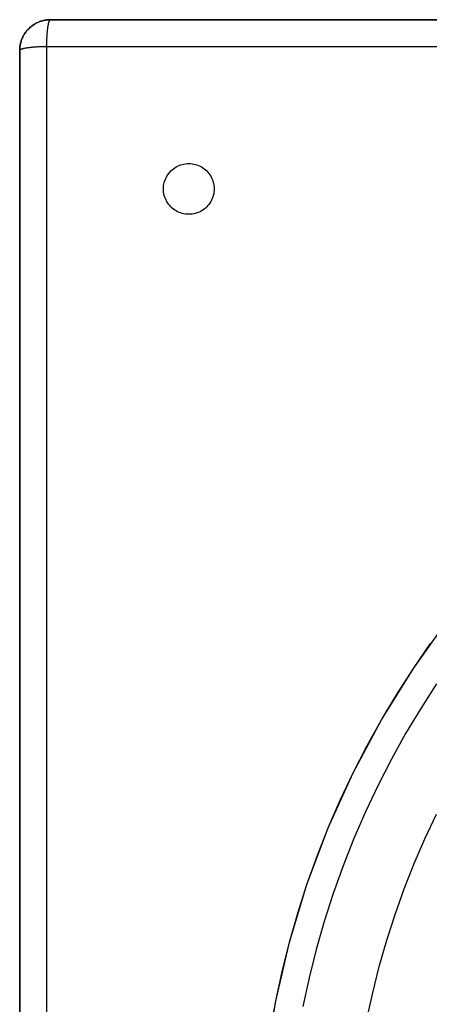
# Model space of a CAD drawing. Units: millimetres. Extents: x -76 to 75, y -76 to 76.
# Drawn here: x -76 to -49, y 12 to 76 of the extents above; entities that cross this region are included whole.
import ezdxf

# ---------------------------------------------------------------- set-up
doc = ezdxf.new("R2010")
doc.units = ezdxf.units.MM
doc.layers.get('0').update_dxf_attribs({"linetype": 'CONTINUOUS'})

msp = doc.modelspace()

# ---------------------------------------------------------------- linework, layer by layer
for p, q in [((-73.5, 75.5), (73.5, 75.5)), ((73.5, 75.5), (-73.5, 75.5)), ((-73.5, 75.5), (-73.5, 75.5, 8.897)), ((-73.5, 75.5, 8.897), (-73.5, 75.5)), ((-75.5, -73.5), (-75.5, 73.5)), ((-75.5, 73.5), (-75.5, -73.5)), ((-75.5, 73.5, 8.897), (-75.5, 73.5)), ((-75.5, 73.5), (-75.5, 73.5, 8.897)), ((-66.15, 64.5), (-66.15, 64.5, 5)), ((-66.15, 64.5, 5), (-66.15, 64.5)), ((-62.85, 64.5, 5), (-62.85, 64.5)), ((-62.85, 64.5), (-62.85, 64.5, 5))]:
    msp.add_line(p, q)
for points in [[(-75.5, 73.5, 0), (-75.499, 73.565, 0), (-75.496, 73.631, 0), (-75.49, 73.696, 0), (-75.483, 73.761, 0), (-75.473, 73.826, 0), (-75.462, 73.89, 0), (-75.448, 73.954, 0), (-75.432, 74.018, 0), (-75.414, 74.081, 0), (-75.394, 74.143, 0), (-75.372, 74.205, 0), (-75.348, 74.265, 0), (-75.322, 74.325, 0), (-75.294, 74.385, 0), (-75.264, 74.443, 0), (-75.232, 74.5, 0), (-75.198, 74.556, 0), (-75.163, 74.611, 0), (-75.126, 74.665, 0), (-75.087, 74.718, 0), (-75.046, 74.769, 0), (-75.004, 74.819, 0), (-74.96, 74.867, 0), (-74.914, 74.914, 0), (-74.867, 74.96, 0), (-74.819, 75.004, 0), (-74.769, 75.046, 0), (-74.718, 75.087, 0), (-74.665, 75.126, 0), (-74.611, 75.163, 0), (-74.556, 75.198, 0), (-74.5, 75.232, 0), (-74.443, 75.264, 0), (-74.385, 75.294, 0), (-74.325, 75.322, 0), (-74.265, 75.348, 0), (-74.205, 75.372, 0), (-74.143, 75.394, 0), (-74.081, 75.414, 0), (-74.018, 75.432, 0), (-73.954, 75.448, 0), (-73.89, 75.462, 0), (-73.826, 75.473, 0), (-73.761, 75.483, 0), (-73.696, 75.49, 0), (-73.631, 75.496, 0), (-73.565, 75.499, 0), (-73.5, 75.5, 0)], [(-75.5, 73.5, 0), (-75.499, 73.565, 0), (-75.496, 73.631, 0), (-75.49, 73.696, 0), (-75.483, 73.761, 0), (-75.473, 73.826, 0), (-75.462, 73.89, 0), (-75.448, 73.954, 0), (-75.432, 74.018, 0), (-75.414, 74.081, 0), (-75.394, 74.143, 0), (-75.372, 74.205, 0), (-75.348, 74.265, 0), (-75.322, 74.325, 0), (-75.294, 74.385, 0), (-75.264, 74.443, 0), (-75.232, 74.5, 0), (-75.198, 74.556, 0), (-75.163, 74.611, 0), (-75.126, 74.665, 0), (-75.087, 74.718, 0), (-75.046, 74.769, 0), (-75.004, 74.819, 0), (-74.96, 74.867, 0), (-74.914, 74.914, 0), (-74.867, 74.96, 0), (-74.819, 75.004, 0), (-74.769, 75.046, 0), (-74.718, 75.087, 0), (-74.665, 75.126, 0), (-74.611, 75.163, 0), (-74.556, 75.198, 0), (-74.5, 75.232, 0), (-74.443, 75.264, 0), (-74.385, 75.294, 0), (-74.325, 75.322, 0), (-74.265, 75.348, 0), (-74.205, 75.372, 0), (-74.143, 75.394, 0), (-74.081, 75.414, 0), (-74.018, 75.432, 0), (-73.954, 75.448, 0), (-73.89, 75.462, 0), (-73.826, 75.473, 0), (-73.761, 75.483, 0), (-73.696, 75.49, 0), (-73.631, 75.496, 0), (-73.565, 75.499, 0), (-73.5, 75.5, 0)], [(-73.5, 75.5, 8.897), (-73.565, 75.499, 8.897), (-73.631, 75.496, 8.897), (-73.696, 75.49, 8.897), (-73.761, 75.483, 8.897), (-73.826, 75.473, 8.897), (-73.89, 75.462, 8.897), (-73.954, 75.448, 8.897), (-74.018, 75.432, 8.897), (-74.081, 75.414, 8.897), (-74.143, 75.394, 8.897), (-74.205, 75.372, 8.897), (-74.265, 75.348, 8.897), (-74.325, 75.322, 8.897), (-74.385, 75.294, 8.897), (-74.443, 75.264, 8.897), (-74.5, 75.232, 8.897), (-74.556, 75.198, 8.897), (-74.611, 75.163, 8.897), (-74.665, 75.126, 8.897), (-74.718, 75.087, 8.897), (-74.769, 75.046, 8.897), (-74.819, 75.004, 8.897), (-74.867, 74.96, 8.897), (-74.914, 74.914, 8.897), (-74.96, 74.867, 8.897), (-75.004, 74.819, 8.897), (-75.046, 74.769, 8.897), (-75.087, 74.718, 8.897), (-75.126, 74.665, 8.897), (-75.163, 74.611, 8.897), (-75.198, 74.556, 8.897), (-75.232, 74.5, 8.897), (-75.264, 74.443, 8.897), (-75.294, 74.385, 8.897), (-75.322, 74.325, 8.897), (-75.348, 74.265, 8.897), (-75.372, 74.205, 8.897), (-75.394, 74.143, 8.897), (-75.414, 74.081, 8.897), (-75.432, 74.018, 8.897), (-75.448, 73.954, 8.897), (-75.462, 73.89, 8.897), (-75.473, 73.826, 8.897), (-75.483, 73.761, 8.897), (-75.49, 73.696, 8.897), (-75.496, 73.631, 8.897), (-75.499, 73.565, 8.897), (-75.5, 73.5, 8.897)], [(-73.5, 75.5, 8.897), (-73.565, 75.499, 8.897), (-73.631, 75.496, 8.897), (-73.696, 75.49, 8.897), (-73.761, 75.483, 8.897), (-73.826, 75.473, 8.897), (-73.89, 75.462, 8.897), (-73.954, 75.448, 8.897), (-74.018, 75.432, 8.897), (-74.081, 75.414, 8.897), (-74.143, 75.394, 8.897), (-74.205, 75.372, 8.897), (-74.265, 75.348, 8.897), (-74.325, 75.322, 8.897), (-74.385, 75.294, 8.897), (-74.443, 75.264, 8.897), (-74.5, 75.232, 8.897), (-74.556, 75.198, 8.897), (-74.611, 75.163, 8.897), (-74.665, 75.126, 8.897), (-74.718, 75.087, 8.897), (-74.769, 75.046, 8.897), (-74.819, 75.004, 8.897), (-74.867, 74.96, 8.897), (-74.914, 74.914, 8.897), (-74.96, 74.867, 8.897), (-75.004, 74.819, 8.897), (-75.046, 74.769, 8.897), (-75.087, 74.718, 8.897), (-75.126, 74.665, 8.897), (-75.163, 74.611, 8.897), (-75.198, 74.556, 8.897), (-75.232, 74.5, 8.897), (-75.264, 74.443, 8.897), (-75.294, 74.385, 8.897), (-75.322, 74.325, 8.897), (-75.348, 74.265, 8.897), (-75.372, 74.205, 8.897), (-75.394, 74.143, 8.897), (-75.414, 74.081, 8.897), (-75.432, 74.018, 8.897), (-75.448, 73.954, 8.897), (-75.462, 73.89, 8.897), (-75.473, 73.826, 8.897), (-75.483, 73.761, 8.897), (-75.49, 73.696, 8.897), (-75.496, 73.631, 8.897), (-75.499, 73.565, 8.897), (-75.5, 73.5, 8.897)], [(-73.746, 73.746, 10.866), (-73.745, 73.806, 10.858), (-73.744, 73.865, 10.848), (-73.742, 73.924, 10.836), (-73.74, 73.983, 10.823), (-73.738, 74.041, 10.807), (-73.736, 74.099, 10.79), (-73.734, 74.156, 10.772), (-73.731, 74.213, 10.751), (-73.729, 74.269, 10.729), (-73.726, 74.324, 10.705), (-73.723, 74.379, 10.68), (-73.719, 74.433, 10.652), (-73.716, 74.486, 10.624), (-73.712, 74.538, 10.593), (-73.708, 74.589, 10.562), (-73.704, 74.639, 10.528), (-73.699, 74.688, 10.494), (-73.695, 74.736, 10.457), (-73.69, 74.783, 10.42), (-73.685, 74.828, 10.381), (-73.68, 74.873, 10.34), (-73.675, 74.916, 10.298), (-73.67, 74.958, 10.255), (-73.664, 74.999, 10.211), (-73.658, 75.038, 10.166), (-73.653, 75.076, 10.119), (-73.647, 75.112, 10.071), (-73.641, 75.147, 10.023), (-73.634, 75.181, 9.973), (-73.628, 75.212, 9.922), (-73.621, 75.243, 9.87), (-73.615, 75.272, 9.818), (-73.608, 75.299, 9.764), (-73.602, 75.324, 9.71), (-73.595, 75.348, 9.655), (-73.588, 75.37, 9.599), (-73.581, 75.391, 9.543), (-73.574, 75.41, 9.486), (-73.566, 75.427, 9.429), (-73.559, 75.442, 9.371), (-73.552, 75.456, 9.313), (-73.545, 75.467, 9.254), (-73.537, 75.477, 9.195), (-73.53, 75.485, 9.136), (-73.522, 75.492, 9.076), (-73.515, 75.496, 9.016), (-73.507, 75.499, 8.957), (-73.5, 75.5, 8.897)], [(-73.746, 73.746, 10.866), (-73.745, 73.806, 10.858), (-73.744, 73.865, 10.848), (-73.742, 73.924, 10.836), (-73.74, 73.983, 10.823), (-73.738, 74.041, 10.807), (-73.736, 74.099, 10.79), (-73.734, 74.156, 10.772), (-73.731, 74.213, 10.751), (-73.729, 74.269, 10.729), (-73.726, 74.324, 10.705), (-73.723, 74.379, 10.68), (-73.719, 74.433, 10.652), (-73.716, 74.486, 10.624), (-73.712, 74.538, 10.593), (-73.708, 74.589, 10.562), (-73.704, 74.639, 10.528), (-73.699, 74.688, 10.494), (-73.695, 74.736, 10.457), (-73.69, 74.783, 10.42), (-73.685, 74.828, 10.381), (-73.68, 74.873, 10.34), (-73.675, 74.916, 10.298), (-73.67, 74.958, 10.255), (-73.664, 74.999, 10.211), (-73.658, 75.038, 10.166), (-73.653, 75.076, 10.119), (-73.647, 75.112, 10.071), (-73.641, 75.147, 10.023), (-73.634, 75.181, 9.973), (-73.628, 75.212, 9.922), (-73.621, 75.243, 9.87), (-73.615, 75.272, 9.818), (-73.608, 75.299, 9.764), (-73.602, 75.324, 9.71), (-73.595, 75.348, 9.655), (-73.588, 75.37, 9.599), (-73.581, 75.391, 9.543), (-73.574, 75.41, 9.486), (-73.566, 75.427, 9.429), (-73.559, 75.442, 9.371), (-73.552, 75.456, 9.313), (-73.545, 75.467, 9.254), (-73.537, 75.477, 9.195), (-73.53, 75.485, 9.136), (-73.522, 75.492, 9.076), (-73.515, 75.496, 9.016), (-73.507, 75.499, 8.957), (-73.5, 75.5, 8.897)], [(-73.5, 75.5, 8.897), (-70.452, 75.5, 9.269), (-67.403, 75.5, 9.626), (-64.351, 75.5, 9.967), (-61.298, 75.5, 10.292), (-58.243, 75.5, 10.601), (-55.187, 75.5, 10.894), (-52.129, 75.5, 11.172), (-49.07, 75.5, 11.434), (-46.01, 75.5, 11.68)], [(-73.5, 75.5, 8.897), (-70.452, 75.5, 9.269), (-67.403, 75.5, 9.626), (-64.351, 75.5, 9.967), (-61.298, 75.5, 10.292), (-58.243, 75.5, 10.601), (-55.187, 75.5, 10.894), (-52.129, 75.5, 11.172), (-49.07, 75.5, 11.434), (-46.01, 75.5, 11.68)], [(-73.746, 73.746, 10.866), (-73.806, 73.745, 10.858), (-73.865, 73.744, 10.848), (-73.924, 73.742, 10.836), (-73.983, 73.74, 10.823), (-74.041, 73.738, 10.807), (-74.099, 73.736, 10.79), (-74.156, 73.734, 10.772), (-74.213, 73.731, 10.751), (-74.269, 73.729, 10.729), (-74.324, 73.726, 10.705), (-74.379, 73.723, 10.68), (-74.433, 73.719, 10.652), (-74.486, 73.716, 10.624), (-74.538, 73.712, 10.593), (-74.589, 73.708, 10.562), (-74.639, 73.704, 10.528), (-74.688, 73.699, 10.494), (-74.736, 73.695, 10.457), (-74.783, 73.69, 10.42), (-74.828, 73.685, 10.381), (-74.873, 73.68, 10.34), (-74.916, 73.675, 10.298), (-74.958, 73.67, 10.255), (-74.999, 73.664, 10.211), (-75.038, 73.658, 10.166), (-75.076, 73.653, 10.119), (-75.112, 73.647, 10.071), (-75.147, 73.641, 10.023), (-75.181, 73.634, 9.973), (-75.212, 73.628, 9.922), (-75.243, 73.621, 9.87), (-75.272, 73.615, 9.818), (-75.299, 73.608, 9.764), (-75.324, 73.602, 9.71), (-75.348, 73.595, 9.655), (-75.37, 73.588, 9.599), (-75.391, 73.581, 9.543), (-75.41, 73.574, 9.486), (-75.427, 73.566, 9.429), (-75.442, 73.559, 9.371), (-75.456, 73.552, 9.313), (-75.467, 73.545, 9.254), (-75.477, 73.537, 9.195), (-75.485, 73.53, 9.136), (-75.492, 73.522, 9.076), (-75.496, 73.515, 9.016), (-75.499, 73.507, 8.957), (-75.5, 73.5, 8.897)], [(-73.746, 73.746, 10.866), (-73.806, 73.745, 10.858), (-73.865, 73.744, 10.848), (-73.924, 73.742, 10.836), (-73.983, 73.74, 10.823), (-74.041, 73.738, 10.807), (-74.099, 73.736, 10.79), (-74.156, 73.734, 10.772), (-74.213, 73.731, 10.751), (-74.269, 73.729, 10.729), (-74.324, 73.726, 10.705), (-74.379, 73.723, 10.68), (-74.433, 73.719, 10.652), (-74.486, 73.716, 10.624), (-74.538, 73.712, 10.593), (-74.589, 73.708, 10.562), (-74.639, 73.704, 10.528), (-74.688, 73.699, 10.494), (-74.736, 73.695, 10.457), (-74.783, 73.69, 10.42), (-74.828, 73.685, 10.381), (-74.873, 73.68, 10.34), (-74.916, 73.675, 10.298), (-74.958, 73.67, 10.255), (-74.999, 73.664, 10.211), (-75.038, 73.658, 10.166), (-75.076, 73.653, 10.119), (-75.112, 73.647, 10.071), (-75.147, 73.641, 10.023), (-75.181, 73.634, 9.973), (-75.212, 73.628, 9.922), (-75.243, 73.621, 9.87), (-75.272, 73.615, 9.818), (-75.299, 73.608, 9.764), (-75.324, 73.602, 9.71), (-75.348, 73.595, 9.655), (-75.37, 73.588, 9.599), (-75.391, 73.581, 9.543), (-75.41, 73.574, 9.486), (-75.427, 73.566, 9.429), (-75.442, 73.559, 9.371), (-75.456, 73.552, 9.313), (-75.467, 73.545, 9.254), (-75.477, 73.537, 9.195), (-75.485, 73.53, 9.136), (-75.492, 73.522, 9.076), (-75.496, 73.515, 9.016), (-75.499, 73.507, 8.957), (-75.5, 73.5, 8.897)], [(-47.699, 73.746, 13.537), (-49.234, 73.746, 13.412), (-50.769, 73.746, 13.282), (-52.304, 73.746, 13.149), (-53.838, 73.746, 13.012), (-55.372, 73.746, 12.871), (-56.905, 73.746, 12.725), (-58.438, 73.746, 12.576), (-59.971, 73.746, 12.423), (-61.503, 73.746, 12.266), (-63.035, 73.746, 12.105), (-64.567, 73.746, 11.94), (-66.098, 73.746, 11.771), (-67.628, 73.746, 11.598), (-69.158, 73.746, 11.421), (-70.688, 73.746, 11.24), (-72.217, 73.746, 11.055), (-73.746, 73.746, 10.866)], [(-73.746, 73.746, 10.866), (-73.746, 70.688, 11.24), (-73.746, 67.628, 11.598), (-73.746, 64.567, 11.94), (-73.746, 61.503, 12.266), (-73.746, 58.438, 12.576), (-73.746, 55.372, 12.871), (-73.746, 52.304, 13.149), (-73.746, 49.234, 13.412), (-73.746, 46.163, 13.659), (-73.746, 43.091, 13.889), (-73.746, 40.018, 14.104), (-73.746, 36.944, 14.304), (-73.746, 33.869, 14.487), (-73.746, 30.793, 14.654), (-73.746, 27.716, 14.805), (-73.746, 24.638, 14.941), (-73.746, 21.56, 15.06), (-73.746, 18.481, 15.164), (-73.746, 15.402, 15.251), (-73.746, 12.322, 15.323), (-73.746, 9.242, 15.379)], [(-47.699, 73.746, 13.537), (-49.234, 73.746, 13.412), (-50.769, 73.746, 13.282), (-52.304, 73.746, 13.149), (-53.838, 73.746, 13.012), (-55.372, 73.746, 12.871), (-56.905, 73.746, 12.725), (-58.438, 73.746, 12.576), (-59.971, 73.746, 12.423), (-61.503, 73.746, 12.266), (-63.035, 73.746, 12.105), (-64.567, 73.746, 11.94), (-66.098, 73.746, 11.771), (-67.628, 73.746, 11.598), (-69.158, 73.746, 11.421), (-70.688, 73.746, 11.24), (-72.217, 73.746, 11.055), (-73.746, 73.746, 10.866)], [(-73.746, 73.746, 10.866), (-73.746, 70.688, 11.24), (-73.746, 67.628, 11.598), (-73.746, 64.567, 11.94), (-73.746, 61.503, 12.266), (-73.746, 58.438, 12.576), (-73.746, 55.372, 12.871), (-73.746, 52.304, 13.149), (-73.746, 49.234, 13.412), (-73.746, 46.163, 13.659), (-73.746, 43.091, 13.889), (-73.746, 40.018, 14.104), (-73.746, 36.944, 14.304), (-73.746, 33.869, 14.487), (-73.746, 30.793, 14.654), (-73.746, 27.716, 14.805), (-73.746, 24.638, 14.941), (-73.746, 21.56, 15.06), (-73.746, 18.481, 15.164), (-73.746, 15.402, 15.251), (-73.746, 12.322, 15.323), (-73.746, 9.242, 15.379)], [(-75.5, 9.211, 13.394), (-75.5, 12.281, 13.339), (-75.5, 15.35, 13.267), (-75.5, 18.419, 13.18), (-75.5, 21.488, 13.077), (-75.5, 24.556, 12.958), (-75.5, 27.623, 12.823), (-75.5, 30.69, 12.672), (-75.5, 33.756, 12.505), (-75.5, 36.821, 12.323), (-75.5, 39.885, 12.124), (-75.5, 42.948, 11.91), (-75.5, 46.01, 11.68), (-75.5, 49.07, 11.434), (-75.5, 52.129, 11.172), (-75.5, 55.187, 10.894), (-75.5, 58.243, 10.601), (-75.5, 61.298, 10.292), (-75.5, 64.351, 9.967), (-75.5, 67.403, 9.626), (-75.5, 70.452, 9.269), (-75.5, 73.5, 8.897)], [(-75.5, 9.211, 13.394), (-75.5, 12.281, 13.339), (-75.5, 15.35, 13.267), (-75.5, 18.419, 13.18), (-75.5, 21.488, 13.077), (-75.5, 24.556, 12.958), (-75.5, 27.623, 12.823), (-75.5, 30.69, 12.672), (-75.5, 33.756, 12.505), (-75.5, 36.821, 12.323), (-75.5, 39.885, 12.124), (-75.5, 42.948, 11.91), (-75.5, 46.01, 11.68), (-75.5, 49.07, 11.434), (-75.5, 52.129, 11.172), (-75.5, 55.187, 10.894), (-75.5, 58.243, 10.601), (-75.5, 61.298, 10.292), (-75.5, 64.351, 9.967), (-75.5, 67.403, 9.626), (-75.5, 70.452, 9.269), (-75.5, 73.5, 8.897)], [(-66.15, 64.5, 0), (-66.146, 64.608, 0), (-66.136, 64.715, 0), (-66.118, 64.822, 0), (-66.094, 64.927, 0), (-66.062, 65.03, 0), (-66.024, 65.131, 0), (-65.98, 65.23, 0), (-65.929, 65.325, 0), (-65.872, 65.417, 0), (-65.809, 65.504, 0), (-65.741, 65.588, 0), (-65.667, 65.667, 0), (-65.588, 65.741, 0), (-65.504, 65.809, 0), (-65.417, 65.872, 0), (-65.325, 65.929, 0), (-65.23, 65.98, 0), (-65.131, 66.024, 0), (-65.03, 66.062, 0), (-64.927, 66.094, 0), (-64.822, 66.118, 0), (-64.715, 66.136, 0), (-64.608, 66.146, 0), (-64.5, 66.15, 0), (-64.392, 66.146, 0), (-64.285, 66.136, 0), (-64.178, 66.118, 0), (-64.073, 66.094, 0), (-63.97, 66.062, 0), (-63.869, 66.024, 0), (-63.77, 65.98, 0), (-63.675, 65.929, 0), (-63.583, 65.872, 0), (-63.496, 65.809, 0), (-63.412, 65.741, 0), (-63.333, 65.667, 0), (-63.259, 65.588, 0), (-63.191, 65.504, 0), (-63.128, 65.417, 0), (-63.071, 65.325, 0), (-63.02, 65.23, 0), (-62.976, 65.131, 0), (-62.938, 65.03, 0), (-62.906, 64.927, 0), (-62.882, 64.822, 0), (-62.864, 64.715, 0), (-62.854, 64.608, 0), (-62.85, 64.5, 0)], [(-66.15, 64.5, 5), (-66.146, 64.608, 5), (-66.136, 64.715, 5), (-66.118, 64.822, 5), (-66.094, 64.927, 5), (-66.062, 65.03, 5), (-66.024, 65.131, 5), (-65.98, 65.23, 5), (-65.929, 65.325, 5), (-65.872, 65.417, 5), (-65.809, 65.504, 5), (-65.741, 65.588, 5), (-65.667, 65.667, 5), (-65.588, 65.741, 5), (-65.504, 65.809, 5), (-65.417, 65.872, 5), (-65.325, 65.929, 5), (-65.23, 65.98, 5), (-65.131, 66.024, 5), (-65.03, 66.062, 5), (-64.927, 66.094, 5), (-64.822, 66.118, 5), (-64.715, 66.136, 5), (-64.608, 66.146, 5), (-64.5, 66.15, 5), (-64.392, 66.146, 5), (-64.285, 66.136, 5), (-64.178, 66.118, 5), (-64.073, 66.094, 5), (-63.97, 66.062, 5), (-63.869, 66.024, 5), (-63.77, 65.98, 5), (-63.675, 65.929, 5), (-63.583, 65.872, 5), (-63.496, 65.809, 5), (-63.412, 65.741, 5), (-63.333, 65.667, 5), (-63.259, 65.588, 5), (-63.191, 65.504, 5), (-63.128, 65.417, 5), (-63.071, 65.325, 5), (-63.02, 65.23, 5), (-62.976, 65.131, 5), (-62.938, 65.03, 5), (-62.906, 64.927, 5), (-62.882, 64.822, 5), (-62.864, 64.715, 5), (-62.854, 64.608, 5), (-62.85, 64.5, 5)], [(-66.15, 64.5, 0), (-66.146, 64.608, 0), (-66.136, 64.715, 0), (-66.118, 64.822, 0), (-66.094, 64.927, 0), (-66.062, 65.03, 0), (-66.024, 65.131, 0), (-65.98, 65.23, 0), (-65.929, 65.325, 0), (-65.872, 65.417, 0), (-65.809, 65.504, 0), (-65.741, 65.588, 0), (-65.667, 65.667, 0), (-65.588, 65.741, 0), (-65.504, 65.809, 0), (-65.417, 65.872, 0), (-65.325, 65.929, 0), (-65.23, 65.98, 0), (-65.131, 66.024, 0), (-65.03, 66.062, 0), (-64.927, 66.094, 0), (-64.822, 66.118, 0), (-64.715, 66.136, 0), (-64.608, 66.146, 0), (-64.5, 66.15, 0), (-64.392, 66.146, 0), (-64.285, 66.136, 0), (-64.178, 66.118, 0), (-64.073, 66.094, 0), (-63.97, 66.062, 0), (-63.869, 66.024, 0), (-63.77, 65.98, 0), (-63.675, 65.929, 0), (-63.583, 65.872, 0), (-63.496, 65.809, 0), (-63.412, 65.741, 0), (-63.333, 65.667, 0), (-63.259, 65.588, 0), (-63.191, 65.504, 0), (-63.128, 65.417, 0), (-63.071, 65.325, 0), (-63.02, 65.23, 0), (-62.976, 65.131, 0), (-62.938, 65.03, 0), (-62.906, 64.927, 0), (-62.882, 64.822, 0), (-62.864, 64.715, 0), (-62.854, 64.608, 0), (-62.85, 64.5, 0)], [(-66.15, 64.5, 5), (-66.146, 64.608, 5), (-66.136, 64.715, 5), (-66.118, 64.822, 5), (-66.094, 64.927, 5), (-66.062, 65.03, 5), (-66.024, 65.131, 5), (-65.98, 65.23, 5), (-65.929, 65.325, 5), (-65.872, 65.417, 5), (-65.809, 65.504, 5), (-65.741, 65.588, 5), (-65.667, 65.667, 5), (-65.588, 65.741, 5), (-65.504, 65.809, 5), (-65.417, 65.872, 5), (-65.325, 65.929, 5), (-65.23, 65.98, 5), (-65.131, 66.024, 5), (-65.03, 66.062, 5), (-64.927, 66.094, 5), (-64.822, 66.118, 5), (-64.715, 66.136, 5), (-64.608, 66.146, 5), (-64.5, 66.15, 5), (-64.392, 66.146, 5), (-64.285, 66.136, 5), (-64.178, 66.118, 5), (-64.073, 66.094, 5), (-63.97, 66.062, 5), (-63.869, 66.024, 5), (-63.77, 65.98, 5), (-63.675, 65.929, 5), (-63.583, 65.872, 5), (-63.496, 65.809, 5), (-63.412, 65.741, 5), (-63.333, 65.667, 5), (-63.259, 65.588, 5), (-63.191, 65.504, 5), (-63.128, 65.417, 5), (-63.071, 65.325, 5), (-63.02, 65.23, 5), (-62.976, 65.131, 5), (-62.938, 65.03, 5), (-62.906, 64.927, 5), (-62.882, 64.822, 5), (-62.864, 64.715, 5), (-62.854, 64.608, 5), (-62.85, 64.5, 5)], [(-62.85, 64.5, 5), (-62.854, 64.392, 5), (-62.864, 64.285, 5), (-62.882, 64.178, 5), (-62.906, 64.073, 5), (-62.938, 63.97, 5), (-62.976, 63.869, 5), (-63.02, 63.77, 5), (-63.071, 63.675, 5), (-63.128, 63.583, 5), (-63.191, 63.496, 5), (-63.259, 63.412, 5), (-63.333, 63.333, 5), (-63.412, 63.259, 5), (-63.496, 63.191, 5), (-63.583, 63.128, 5), (-63.675, 63.071, 5), (-63.77, 63.02, 5), (-63.869, 62.976, 5), (-63.97, 62.938, 5), (-64.073, 62.906, 5), (-64.178, 62.882, 5), (-64.285, 62.864, 5), (-64.392, 62.854, 5), (-64.5, 62.85, 5), (-64.608, 62.854, 5), (-64.715, 62.864, 5), (-64.822, 62.882, 5), (-64.927, 62.906, 5), (-65.03, 62.938, 5), (-65.131, 62.976, 5), (-65.23, 63.02, 5), (-65.325, 63.071, 5), (-65.417, 63.128, 5), (-65.504, 63.191, 5), (-65.588, 63.259, 5), (-65.667, 63.333, 5), (-65.741, 63.412, 5), (-65.809, 63.496, 5), (-65.872, 63.583, 5), (-65.929, 63.675, 5), (-65.98, 63.77, 5), (-66.024, 63.869, 5), (-66.062, 63.97, 5), (-66.094, 64.073, 5), (-66.118, 64.178, 5), (-66.136, 64.285, 5), (-66.146, 64.392, 5), (-66.15, 64.5, 5)], [(-62.85, 64.5, 0), (-62.854, 64.392, 0), (-62.864, 64.285, 0), (-62.882, 64.178, 0), (-62.906, 64.073, 0), (-62.938, 63.97, 0), (-62.976, 63.869, 0), (-63.02, 63.77, 0), (-63.071, 63.675, 0), (-63.128, 63.583, 0), (-63.191, 63.496, 0), (-63.259, 63.412, 0), (-63.333, 63.333, 0), (-63.412, 63.259, 0), (-63.496, 63.191, 0), (-63.583, 63.128, 0), (-63.675, 63.071, 0), (-63.77, 63.02, 0), (-63.869, 62.976, 0), (-63.97, 62.938, 0), (-64.073, 62.906, 0), (-64.178, 62.882, 0), (-64.285, 62.864, 0), (-64.392, 62.854, 0), (-64.5, 62.85, 0), (-64.608, 62.854, 0), (-64.715, 62.864, 0), (-64.822, 62.882, 0), (-64.927, 62.906, 0), (-65.03, 62.938, 0), (-65.131, 62.976, 0), (-65.23, 63.02, 0), (-65.325, 63.071, 0), (-65.417, 63.128, 0), (-65.504, 63.191, 0), (-65.588, 63.259, 0), (-65.667, 63.333, 0), (-65.741, 63.412, 0), (-65.809, 63.496, 0), (-65.872, 63.583, 0), (-65.929, 63.675, 0), (-65.98, 63.77, 0), (-66.024, 63.869, 0), (-66.062, 63.97, 0), (-66.094, 64.073, 0), (-66.118, 64.178, 0), (-66.136, 64.285, 0), (-66.146, 64.392, 0), (-66.15, 64.5, 0)], [(-62.85, 64.5, 0), (-62.854, 64.392, 0), (-62.864, 64.285, 0), (-62.882, 64.178, 0), (-62.906, 64.073, 0), (-62.938, 63.97, 0), (-62.976, 63.869, 0), (-63.02, 63.77, 0), (-63.071, 63.675, 0), (-63.128, 63.583, 0), (-63.191, 63.496, 0), (-63.259, 63.412, 0), (-63.333, 63.333, 0), (-63.412, 63.259, 0), (-63.496, 63.191, 0), (-63.583, 63.128, 0), (-63.675, 63.071, 0), (-63.77, 63.02, 0), (-63.869, 62.976, 0), (-63.97, 62.938, 0), (-64.073, 62.906, 0), (-64.178, 62.882, 0), (-64.285, 62.864, 0), (-64.392, 62.854, 0), (-64.5, 62.85, 0), (-64.608, 62.854, 0), (-64.715, 62.864, 0), (-64.822, 62.882, 0), (-64.927, 62.906, 0), (-65.03, 62.938, 0), (-65.131, 62.976, 0), (-65.23, 63.02, 0), (-65.325, 63.071, 0), (-65.417, 63.128, 0), (-65.504, 63.191, 0), (-65.588, 63.259, 0), (-65.667, 63.333, 0), (-65.741, 63.412, 0), (-65.809, 63.496, 0), (-65.872, 63.583, 0), (-65.929, 63.675, 0), (-65.98, 63.77, 0), (-66.024, 63.869, 0), (-66.062, 63.97, 0), (-66.094, 64.073, 0), (-66.118, 64.178, 0), (-66.136, 64.285, 0), (-66.146, 64.392, 0), (-66.15, 64.5, 0)], [(-62.85, 64.5, 5), (-62.854, 64.392, 5), (-62.864, 64.285, 5), (-62.882, 64.178, 5), (-62.906, 64.073, 5), (-62.938, 63.97, 5), (-62.976, 63.869, 5), (-63.02, 63.77, 5), (-63.071, 63.675, 5), (-63.128, 63.583, 5), (-63.191, 63.496, 5), (-63.259, 63.412, 5), (-63.333, 63.333, 5), (-63.412, 63.259, 5), (-63.496, 63.191, 5), (-63.583, 63.128, 5), (-63.675, 63.071, 5), (-63.77, 63.02, 5), (-63.869, 62.976, 5), (-63.97, 62.938, 5), (-64.073, 62.906, 5), (-64.178, 62.882, 5), (-64.285, 62.864, 5), (-64.392, 62.854, 5), (-64.5, 62.85, 5), (-64.608, 62.854, 5), (-64.715, 62.864, 5), (-64.822, 62.882, 5), (-64.927, 62.906, 5), (-65.03, 62.938, 5), (-65.131, 62.976, 5), (-65.23, 63.02, 5), (-65.325, 63.071, 5), (-65.417, 63.128, 5), (-65.504, 63.191, 5), (-65.588, 63.259, 5), (-65.667, 63.333, 5), (-65.741, 63.412, 5), (-65.809, 63.496, 5), (-65.872, 63.583, 5), (-65.929, 63.675, 5), (-65.98, 63.77, 5), (-66.024, 63.869, 5), (-66.062, 63.97, 5), (-66.094, 64.073, 5), (-66.118, 64.178, 5), (-66.136, 64.285, 5), (-66.146, 64.392, 5), (-66.15, 64.5, 5)], [(-59.487, 7.832, 17.19), (-58.847, 11.705, 17.19), (-57.956, 15.529, 17.19), (-56.816, 19.286, 17.19), (-55.433, 22.961, 17.19), (-53.812, 26.537, 17.19), (-51.962, 30, 17.19), (-49.888, 33.334, 17.19), (-47.601, 36.526, 17.19), (-45.11, 39.561, 17.19), (-42.426, 42.426, 17.19), (-39.561, 45.11, 17.19), (-36.526, 47.601, 17.19), (-33.334, 49.888, 17.19), (-30, 51.962, 17.19), (-26.537, 53.812, 17.19), (-22.961, 55.433, 17.19), (-19.286, 56.816, 17.19), (-15.529, 57.956, 17.19), (-11.705, 58.847, 17.19), (-7.832, 59.487, 17.19), (-3.924, 59.872, 17.19), (0, 60, 17.19), (3.924, 59.872, 17.19)], [(-59.487, 7.832, 17.19), (-58.847, 11.705, 17.19), (-57.956, 15.529, 17.19), (-56.816, 19.286, 17.19), (-55.433, 22.961, 17.19), (-53.812, 26.537, 17.19), (-51.962, 30, 17.19), (-49.888, 33.334, 17.19), (-47.601, 36.526, 17.19), (-45.11, 39.561, 17.19), (-42.426, 42.426, 17.19), (-39.561, 45.11, 17.19), (-36.526, 47.601, 17.19), (-33.334, 49.888, 17.19), (-30, 51.962, 17.19), (-26.537, 53.812, 17.19), (-22.961, 55.433, 17.19), (-19.286, 56.816, 17.19), (-15.529, 57.956, 17.19), (-11.705, 58.847, 17.19), (-7.832, 59.487, 17.19), (-3.924, 59.872, 17.19), (0, 60, 17.19), (3.924, 59.872, 17.19)], [(-59.199, 9.774, 16.992), (-58.847, 11.705, 16.992), (-58.433, 13.625, 16.992), (-57.956, 15.529, 16.992), (-57.416, 17.417, 16.992), (-56.816, 19.286, 16.992), (-56.154, 21.135, 16.992), (-55.433, 22.961, 16.992), (-54.652, 24.762, 16.992), (-53.812, 26.537, 16.992), (-52.915, 28.284, 16.992), (-51.962, 30, 16.992), (-50.952, 31.684, 16.992), (-49.888, 33.334, 16.992), (-48.771, 34.949, 16.992)], [(-59.199, 9.774, 16.992), (-58.847, 11.705, 16.992), (-58.433, 13.625, 16.992), (-57.956, 15.529, 16.992), (-57.416, 17.417, 16.992), (-56.816, 19.286, 16.992), (-56.154, 21.135, 16.992), (-55.433, 22.961, 16.992), (-54.652, 24.762, 16.992), (-53.812, 26.537, 16.992), (-52.915, 28.284, 16.992), (-51.962, 30, 16.992), (-50.952, 31.684, 16.992), (-49.888, 33.334, 16.992), (-48.771, 34.949, 16.992)], [(-48.386, 32.33, 19.181), (-49.418, 30.73, 19.181), (-50.397, 29.097, 19.181), (-51.322, 27.432, 19.181), (-52.192, 25.738, 19.181), (-53.006, 24.017, 19.181), (-53.764, 22.27, 19.181), (-54.463, 20.499, 19.181), (-55.105, 18.706, 19.181), (-55.688, 16.893, 19.181), (-56.21, 15.062, 19.181), (-56.673, 13.214, 19.181), (-57.075, 11.353, 19.181)], [(-48.386, 32.33, 19.181), (-49.418, 30.73, 19.181), (-50.397, 29.097, 19.181), (-51.322, 27.432, 19.181), (-52.192, 25.738, 19.181), (-53.006, 24.017, 19.181), (-53.764, 22.27, 19.181), (-54.463, 20.499, 19.181), (-55.105, 18.706, 19.181), (-55.688, 16.893, 19.181), (-56.21, 15.062, 19.181), (-56.673, 13.214, 19.181), (-57.075, 11.353, 19.181)], [(-52.911, 10.525, 19.578), (-52.539, 12.25, 19.578), (-52.11, 13.963, 19.578), (-51.625, 15.66, 19.578), (-51.085, 17.341, 19.578), (-50.49, 19.003, 19.578), (-49.842, 20.645, 19.578), (-49.139, 22.265, 19.578), (-48.385, 23.861, 19.578)], [(-52.911, 10.525, 19.578), (-52.539, 12.25, 19.578), (-52.11, 13.963, 19.578), (-51.625, 15.66, 19.578), (-51.085, 17.341, 19.578), (-50.49, 19.003, 19.578), (-49.842, 20.645, 19.578), (-49.139, 22.265, 19.578), (-48.385, 23.861, 19.578)]]:
    msp.add_polyline3d(points)

doc.saveas('drawing.dxf')
